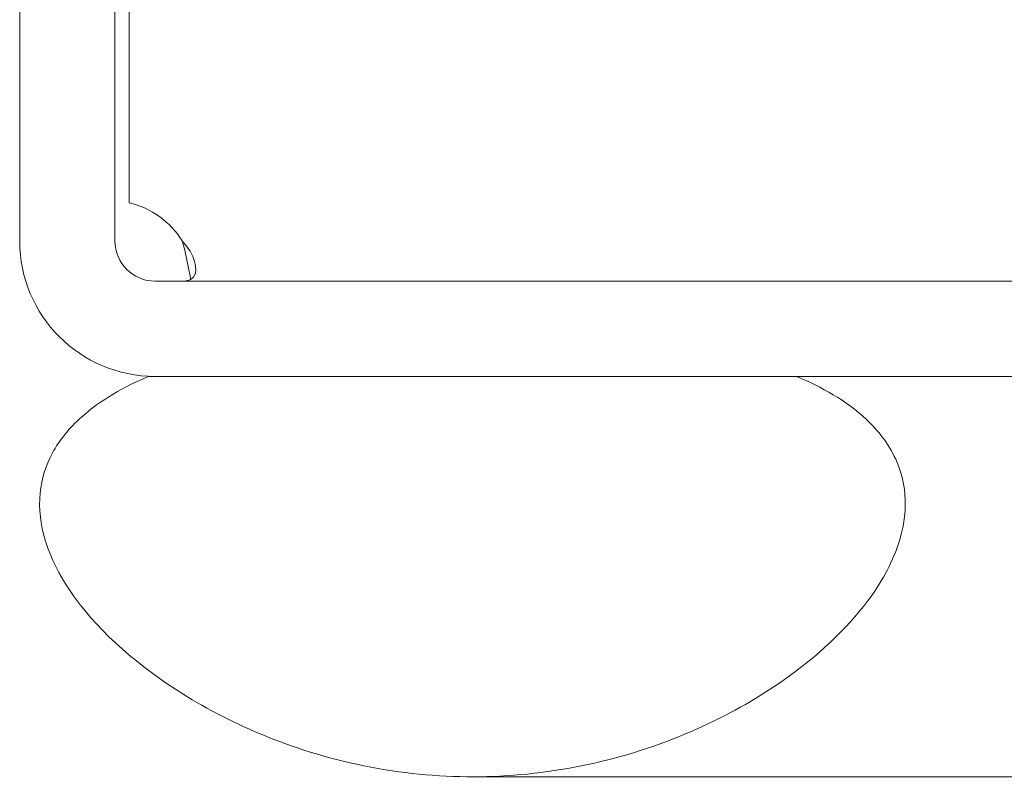
# Model space of a CAD drawing. Units: inches. Extents: x -105 to 132, y -91 to 91.
# Drawn here: x 22 to 22, y 21 to 22 of the extents above; entities that cross this region are included whole.
import ezdxf

# ---------------------------------------------------------------- set-up
doc = ezdxf.new("R2010")
doc.units = ezdxf.units.IN
doc.header["$LTSCALE"] = 8
doc.header["$MEASUREMENT"] = 0
doc.layers.add('Visible (ANSI)', color=7, linetype='Continuous', lineweight=5)

msp = doc.modelspace()

# ---------------------------------------------------------------- linework, layer by layer
at = {"layer": 'Visible (ANSI)'}
for p, q in [((21.56976, 22.96845), (21.56976, 21.42895)), ((21.64376, 21.42895), (21.64376, 22.96845)), ((21.65481, 21.45867), (21.65481, 22.96845)), ((23.06976, 21.3977), (21.67501, 21.3977)), ((22.17351, 21.3237), (21.66976, 21.3237)), ((21.67501, 21.3237), (23.06976, 21.3237)), ((22.42164, 21.0127), (21.922, 21.0127))]:
    msp.add_line(p, q, dxfattribs=at)
for centre, radius, start, end in [((21.63867, 21.39261), 0.068, 32.30597, 76.26922), ((21.67501, 21.42895), 0.10525, 180, 270), ((21.67501, 21.42895), 0.03125, 180, 270)]:
    msp.add_arc(centre, radius, start, end, dxfattribs=at)
for points, knots in [([(21.69615, 21.42895), (21.70577, 21.41867), (21.70899, 21.40594), (21.70487, 21.4008), (21.70314, 21.39865), (21.70018, 21.3977), (21.69615, 21.3977)], [-0.563845, -0.563845, -0.563845, -0.563845, 0.23099, 0.23099, 0.23099, 0.563845, 0.563845, 0.563845, 0.563845]), ([(21.66976, 21.3237), (21.6512, 21.31578), (21.63268, 21.30546), (21.60863, 21.28389), (21.60077, 21.27455), (21.5899, 21.25424), (21.58673, 21.24399), (21.58443, 21.2208), (21.58601, 21.20849), (21.59465, 21.17977), (21.60398, 21.16282), (21.63788, 21.11928), (21.66818, 21.09376), (21.74312, 21.04914), (21.79408, 21.02786), (21.90971, 21.00915), (21.96659, 21.01131), (22.0787, 21.03821), (22.12691, 21.06222), (22.18978, 21.10617), (22.21233, 21.12721), (22.23885, 21.16267), (22.24752, 21.17771), (22.25641, 21.20479), (22.25839, 21.21632), (22.25759, 21.23893), (22.25512, 21.24944), (22.24513, 21.27124), (22.23712, 21.28154), (22.21224, 21.30477), (22.19291, 21.31557), (22.17351, 21.3237)], [-2.556013, -2.556013, -2.556013, -2.556013, -2.370583, -2.370583, -2.258868, -2.258868, -2.158655, -2.158655, -2.044357, -2.044357, -1.882641, -1.882641, -1.617624, -1.617624, -1.325701, -1.325701, -1.053398, -1.053398, -0.76997, -0.76997, -0.561089, -0.561089, -0.432651, -0.432651, -0.343484, -0.343484, -0.259777, -0.259777, -0.160293, -0.160293, 0, 0, 0, 0])]:
    msp.add_open_spline(points, degree=3, knots=knots, dxfattribs=at)
msp.add_open_spline([(21.70265, 21.39897), (21.70098, 21.40915), (21.6988, 21.41941), (21.69615, 21.42895)], degree=3, dxfattribs=at)

doc.saveas('drawing.dxf')
